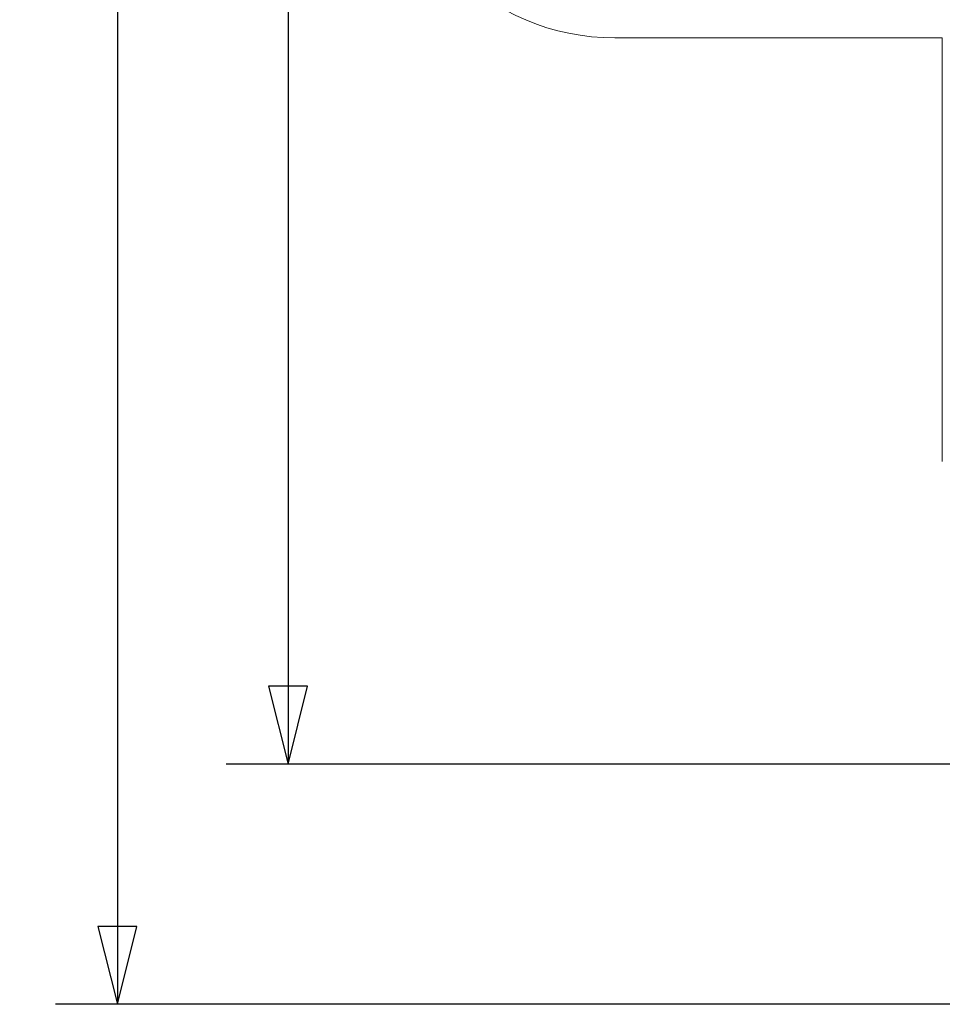
# Model space of a CAD drawing. Units: millimetres. Extents: x 23992 to 44635, y 11057 to 34340.
# Drawn here: x 23992 to 31661, y 11057 to 19247 of the extents above; entities that cross this region are included whole.
import ezdxf

# ---------------------------------------------------------------- set-up
doc = ezdxf.new("R2010")
doc.units = ezdxf.units.MM
doc.header["$LTSCALE"] = 162
doc.layers.add('Widoczne (ISO)', color=7, linetype='Continuous', lineweight=18)
doc.layers.add('Wymiar (ISO)', color=7, linetype='Continuous', lineweight=25)
doc.styles.add('tiff (ISO)', font='tahoma.ttf')
doc.dimstyles.new('tiff', dxfattribs={"dimscale": 162, "dimtxt": 4, "dimasz": 4, "dimexe": 3.175, "dimexo": 0, "dimgap": 0.762, "dimtad": 1, "dimdec": 0, "dimrnd": 1e-08, "dimzin": 0, "dimtxsty": 'tiff (ISO)', "dimblk": 'Filled-1', "dimcen": 0.09, "dimdle": 10, "dimclrd": 256, "dimclre": 256, "dimclrt": 256, "dimazin": 0, "dimtfac": 1, "dimtmove": 0, "dimatfit": 3, "dimfxl": 1, "dimtolj": 1, "dimtzin": 0, "dimlwd": 25, "dimlwe": 25, "dimarcsym": 0})

# ---------------------------------------------------------------- blocks, each defined once
blk = doc.blocks.new('Filled-1')
at = {"color": 0}
for p, q in [((0, 0), (-1, 0.25)), ((-1, 0.25), (-1, -0.25)), ((-1, 0), (0, 0)), ((-1, -0.25), (0, 0))]:
    blk.add_line(p, q, dxfattribs=at)
at = {"color": 0, "flags": 128}
blk.add_lwpolyline([(-1, -0.25), (0, 0), (-1, 0.25), (-1, -0.25)], dxfattribs=at)
at = {"color": 0}
blk.add_solid([(-1, -0.25), (0, 0), (-1, 0.25), (-1, -0.25)], dxfattribs=at)
blk = doc.blocks.new('*D4')
at = {"layer": 'Defpoints', "color": 0, "linetype": 'Continuous', "transparency": 16777216}
for p in [(35648.4, 31863.4), (24804.2, 11057.2), (33767.6, 11057.2)]:
    blk.add_point(p, dxfattribs=at)
at = {"layer": 'Wymiar (ISO)', "linetype": 'Continuous', "lineweight": 25, "transparency": 16777216}
for p, q in [((35648.4, 31863.4), (24289.8, 31863.4)), ((24804.2, 31215.4), (24804.2, 11705.2)), ((33767.6, 11057.2), (24289.8, 11057.2))]:
    blk.add_line(p, q, dxfattribs=at)
at = {"layer": 'Wymiar (ISO)', "linetype": 'Continuous', "lineweight": 25, "transparency": 16777216, "xscale": 648, "yscale": 648, "zscale": 648}
for p, rotation in [((24804.2, 31863.4), 90), ((24804.2, 11057.2), 270)]:
    blk.add_blockref('Filled-1', p, dxfattribs=dict(at, rotation=rotation))
at = {"layer": 'Wymiar (ISO)', "linetype": 'Continuous', "lineweight": 25, "transparency": 16777216, "insert": (24003.2, 20282.3), "char_height": 648, "attachment_point": 1, "rotation": 90, "style": 'tiff (ISO)'}
blk.add_mtext('\\A1;20806', dxfattribs=at)
blk = doc.blocks.new('*D7')
at = {"layer": 'Defpoints', "color": 0, "linetype": 'Continuous', "transparency": 16777216}
for p in [(36657.4, 29912.1), (26222.2, 13055.9), (34155.6, 13055.9)]:
    blk.add_point(p, dxfattribs=at)
at = {"layer": 'Wymiar (ISO)', "linetype": 'Continuous', "lineweight": 25, "transparency": 16777216}
for p, q in [((36657.4, 29912.1), (25707.9, 29912.1)), ((26222.2, 29264.1), (26222.2, 13703.9)), ((34155.6, 13055.9), (25707.9, 13055.9))]:
    blk.add_line(p, q, dxfattribs=at)
at = {"layer": 'Wymiar (ISO)', "linetype": 'Continuous', "lineweight": 25, "transparency": 16777216, "xscale": 648, "yscale": 648, "zscale": 648}
for p, rotation in [((26222.2, 29912.1), 90), ((26222.2, 13055.9), 270)]:
    blk.add_blockref('Filled-1', p, dxfattribs=dict(at, rotation=rotation))
at = {"layer": 'Wymiar (ISO)', "linetype": 'Continuous', "lineweight": 25, "transparency": 16777216, "insert": (25421.2, 20331.4), "char_height": 648, "attachment_point": 1, "rotation": 90, "style": 'tiff (ISO)'}
blk.add_mtext('\\A1;16856', dxfattribs=at)

msp = doc.modelspace()

# ---------------------------------------------------------------- linework, layer by layer
at = {"layer": 'Widoczne (ISO)'}
for p, q in [((28939.8, 19095.4), (31660.8, 19095.4)), ((31660.8, 19095.4), (31660.8, 15571.5))]:
    msp.add_line(p, q, dxfattribs=at)
msp.add_arc((28939.8, 20995.4), 1900, 180, 270, dxfattribs=at)

# ---------------------------------------------------------------- dimensions: what is measured, and where the dimension line sits
at = {"layer": 'Wymiar (ISO)', "linetype": 'Continuous', "lineweight": 25}
for base, p1, p2, picture, middle in [((24804.2, 11057.2), (35648.4, 31863.4), (33767.6, 11057.2), '*D4', (24804.2, 21460.3)), ((26222.2, 13055.9), (36657.4, 29912.1), (34155.6, 13055.9), '*D7', (26222.2, 21484))]:
    dim = msp.add_linear_dim(base=base, p1=p1, p2=p2, angle=90, dimstyle='tiff', override={"dimdec": 0, "dimtp": 0, "dimtm": 0, "dimtdec": 2, "dimtofl": 0, "dimatfit": 1}, dxfattribs=at)
    dim.commit()
    dim.dimension.update_dxf_attribs({"geometry": picture, "text_midpoint": middle, "dimtype": 160})

doc.saveas('drawing.dxf')
